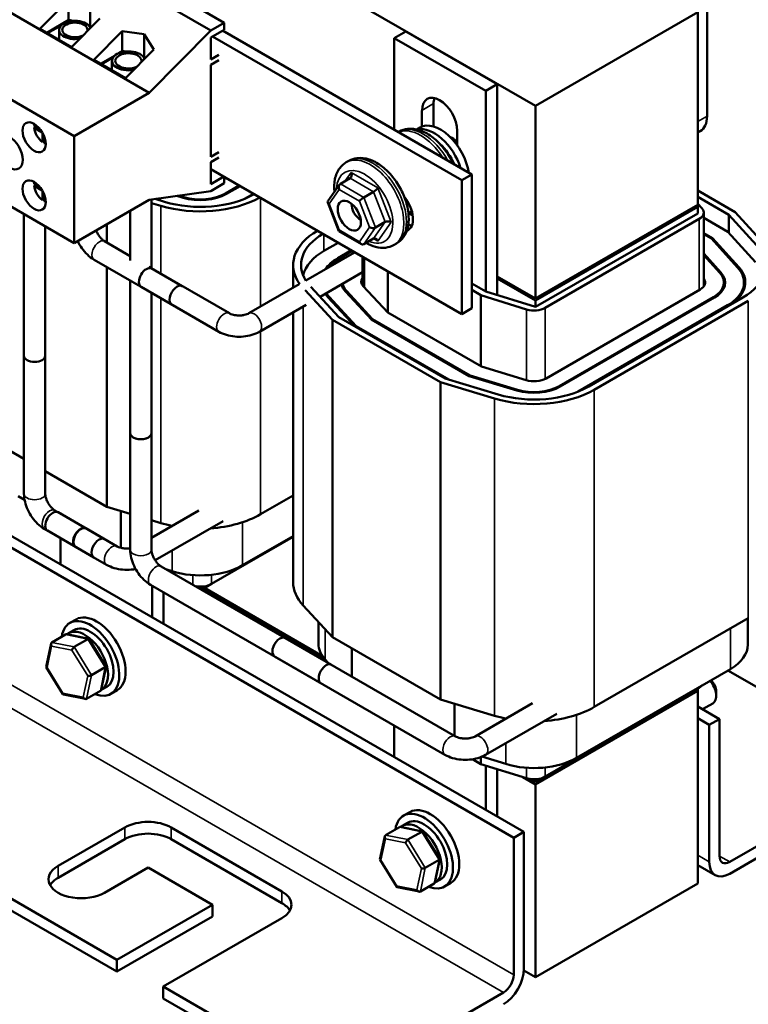
# Model space of a CAD drawing. Units: inches. Extents: x 1 to 43, y 0.5 to 33.5.
# Drawn here: x 32.4 to 38, y 19.2 to 26.7 of the extents above; entities that cross this region are included whole.
import ezdxf

# ---------------------------------------------------------------- set-up
doc = ezdxf.new("R2010")
doc.units = ezdxf.units.IN
doc.header["$LTSCALE"] = 2
doc.header["$MEASUREMENT"] = 0
doc.layers.add('Visible (ANSI)', color=7, linetype='Continuous', lineweight=50)
doc.layers.add('Visible Narrow (ANSI)', color=7, linetype='Continuous', lineweight=35)

msp = doc.modelspace()

# ---------------------------------------------------------------- linework, layer by layer
at = {"layer": 'Visible (ANSI)'}
for p, q in [((31.0791, 29.1369), (36.3647, 26.0853)), ((37.6729, 28.0472), (37.6729, 26.0059)), ((33.4187, 26.1842), (30.7543, 27.7225)), ((30.1826, 27.3924), (32.847, 25.8541)), ((32.585, 26.6717), (32.8013, 26.8907)), ((32.8013, 26.8907), (32.8013, 26.7377)), ((33.4755, 26.8973), (33.8879, 26.6592)), ((33.5781, 26.9565), (33.9904, 26.7184)), ((32.9686, 26.8684), (32.9686, 26.6828)), ((32.636, 26.6423), (32.8057, 26.7403)), ((32.8057, 26.7403), (32.8361, 26.7326)), ((33.0424, 26.7515), (32.8262, 26.5325)), ((36.3647, 26.0853), (37.6022, 26.7997)), ((37.6022, 25.33), (37.6022, 26.7997)), ((32.8262, 26.5325), (32.585, 26.6717)), ((32.6431, 26.6382), (32.7465, 26.6979)), ((32.7308, 26.6635), (32.7308, 26.5876)), ((32.7917, 26.724), (32.808, 26.7334)), ((32.808, 26.7334), (32.8191, 26.7306)), ((32.808, 26.7285), (32.808, 26.7334)), ((32.9499, 26.7036), (32.9535, 26.7027)), ((32.9535, 26.7027), (32.9713, 26.6794)), ((33.8879, 26.6592), (33.9904, 26.7184)), ((33.9904, 26.6653), (33.8879, 26.6061)), ((33.9904, 26.7184), (33.9904, 26.6653)), ((32.9952, 26.4349), (33.2114, 26.6539)), ((33.2114, 26.6539), (33.3788, 26.6316)), ((33.2114, 26.6539), (33.2114, 26.5009)), ((33.3788, 26.6316), (33.3788, 26.4508)), ((33.3788, 26.6316), (33.4525, 26.5147)), ((33.4187, 26.1842), (33.8879, 26.6592)), ((33.8879, 26.6061), (33.8879, 26.4388)), ((33.9019, 26.6142), (35.8015, 25.5175)), ((35.8779, 25.5616), (33.9782, 26.6583)), ((35.3748, 26.6527), (35.2864, 26.6017)), ((35.2864, 26.6017), (35.9851, 26.1983)), ((35.2864, 25.9031), (35.2864, 26.6017)), ((36.0735, 26.2494), (35.3748, 26.6527)), ((30.1826, 26.5759), (32.847, 25.0377)), ((33.4525, 26.5147), (33.2363, 26.2957)), ((33.0461, 26.4055), (33.1573, 26.4697)), ((33.0532, 26.4014), (33.1417, 26.4525)), ((33.187, 26.4869), (33.2159, 26.5035)), ((33.2159, 26.5035), (33.2345, 26.4988)), ((33.2168, 26.4959), (33.2181, 26.4966)), ((33.2181, 26.4966), (33.2192, 26.4964)), ((33.2181, 26.4962), (33.2181, 26.4966)), ((33.8879, 26.4388), (33.9481, 26.4735)), ((33.2363, 26.2957), (32.9952, 26.4349)), ((33.1341, 26.4278), (33.1341, 26.3547)), ((33.9481, 26.4327), (33.8879, 26.3979)), ((33.8879, 26.3979), (33.8879, 25.6957)), ((36.0735, 26.2494), (35.9851, 26.1983)), ((36.0735, 24.7674), (36.0735, 26.2494)), ((32.847, 25.8541), (33.4187, 26.1842)), ((35.9851, 26.1983), (35.9851, 24.6674)), ((35.5873, 26.1014), (35.5873, 25.9269)), ((36.3647, 26.0853), (36.3647, 24.6156)), ((35.4989, 25.9266), (35.4989, 26.0503)), ((32.5405, 25.9344), (32.5829, 25.9099)), ((32.5405, 25.918), (32.5546, 25.9262)), ((32.602, 25.8825), (32.5405, 25.918)), ((35.4837, 25.9193), (35.4584, 25.9048)), ((32.6038, 25.8084), (32.6038, 25.8794)), ((32.6179, 25.8492), (32.6179, 25.8003)), ((32.847, 25.0377), (32.847, 25.8541)), ((35.3261, 25.8878), (35.3194, 25.884)), ((35.7676, 25.8952), (35.7676, 25.7832)), ((37.6211, 25.8915), (37.6022, 25.8806)), ((32.6179, 25.8166), (32.6038, 25.8084)), ((33.8879, 25.6957), (33.9481, 25.7305)), ((33.9481, 25.6897), (33.8879, 25.6549)), ((33.8879, 25.6549), (33.8879, 25.4875)), ((34.9407, 25.6653), (34.9216, 25.6543)), ((35.8015, 24.4968), (33.8879, 25.6017)), ((33.8879, 25.4875), (33.9867, 25.5446)), ((33.9904, 25.5425), (33.9904, 25.4937)), ((35.8015, 25.5175), (35.8779, 25.5616)), ((35.8779, 24.5409), (35.8779, 25.5616)), ((32.5405, 25.491), (32.5829, 25.4665)), ((32.5405, 25.4747), (32.5546, 25.4828)), ((32.602, 25.4392), (32.5405, 25.4747)), ((33.9904, 25.4937), (33.8879, 25.4345)), ((33.9904, 25.5277), (34.0032, 25.5351)), ((34.1045, 25.4766), (34.0011, 25.4169)), ((34.0082, 25.4129), (34.1116, 25.4725)), ((34.8699, 25.4838), (34.7811, 25.3578)), ((34.8765, 25.4899), (34.9507, 25.5328)), ((35.8015, 25.5175), (35.8015, 24.4968)), ((32.6038, 25.3651), (32.6038, 25.4361)), ((32.6179, 25.4058), (32.6179, 25.3569)), ((33.8879, 25.4345), (33.4187, 25.3677)), ((33.6298, 25.3978), (33.6765, 25.3836)), ((33.6812, 25.3888), (33.6445, 25.3998)), ((34.2128, 25.4141), (34.145, 25.3749)), ((35.0553, 25.3865), (35.1295, 25.4293)), ((37.8883, 25.2748), (37.6022, 25.4399)), ((37.6022, 25.3909), (37.8394, 25.254)), ((32.6179, 25.3732), (32.6038, 25.3651)), ((33.4187, 25.3677), (32.847, 25.0377)), ((33.4352, 24.8454), (33.4352, 25.3701)), ((33.4352, 25.3435), (33.5065, 25.322)), ((33.5343, 25.3527), (33.4635, 25.3741)), ((34.7798, 25.3472), (34.8641, 25.1297)), ((34.9622, 25.3268), (34.9622, 25.337)), ((35.3876, 25.3587), (35.3772, 25.3527)), ((37.6022, 25.33), (36.3647, 24.6156)), ((36.3647, 24.5993), (37.6022, 25.3137)), ((37.6022, 25.33), (36.386, 24.6278)), ((36.386, 24.6115), (37.6022, 25.3137)), ((37.6022, 25.3382), (37.6341, 25.3037)), ((37.6022, 25.33), (37.6022, 25.3137)), ((37.6022, 25.2647), (37.6022, 25.3137)), ((32.4629, 25.2594), (32.4629, 24.1782)), ((33.2732, 24.9053), (33.2732, 25.2837)), ((35.3953, 25.2674), (35.4218, 25.2521)), ((36.3647, 24.5503), (37.6022, 25.2647)), ((37.6483, 25.271), (37.6483, 24.708)), ((37.8394, 25.1158), (37.8394, 25.254)), ((37.8394, 25.254), (38.0508, 25.0209)), ((38.104, 25.037), (37.8883, 25.2748)), ((32.6249, 25.1659), (32.6249, 24.1782)), ((33.0946, 25.042), (33.0946, 25.1806)), ((35.0223, 25.2227), (35.0311, 25.2176)), ((35.1445, 25.156), (35.2188, 25.1989)), ((37.6131, 25.222), (36.4386, 24.5439)), ((37.6483, 25.2304), (37.8312, 25.1248)), ((34.8648, 25.1289), (35.0364, 25.0296)), ((37.7145, 25.0753), (37.6483, 25.1135)), ((37.6483, 25.1053), (37.7063, 25.0718)), ((37.8312, 25.1248), (38.042, 24.8925)), ((33.0782, 25.0515), (33.2732, 24.9389)), ((34.756, 24.9814), (34.8591, 25.0409)), ((35.055, 25.029), (35.1292, 25.0719)), ((35.3047, 25.0348), (35.2856, 25.0238)), ((37.7063, 25.0718), (37.9063, 24.8514)), ((37.7145, 25.0753), (37.7145, 25.0628)), ((37.9151, 24.8541), (37.7145, 25.0753)), ((34.9828, 24.9666), (34.6126, 24.7528)), ((34.9604, 24.9825), (34.8573, 24.923)), ((34.8643, 24.9189), (34.9674, 24.9784)), ((34.9727, 24.9754), (34.9727, 24.9607)), ((37.7794, 24.8131), (37.6483, 24.9576)), ((37.6483, 24.9452), (37.7706, 24.8104)), ((32.9972, 24.9112), (33.5898, 24.5691)), ((34.5162, 24.6972), (34.5162, 24.8705)), ((35.0456, 24.9333), (35.0456, 24.7163)), ((33.0946, 23.0264), (33.0946, 24.8549)), ((33.4164, 24.8562), (33.6708, 24.7094)), ((34.03, 24.502), (33.4374, 24.8441)), ((35.0456, 24.8158), (34.7213, 24.6285)), ((35.2375, 24.8225), (35.2375, 24.5081)), ((33.2732, 23.5879), (33.2732, 24.7518)), ((34.5615, 24.7233), (34.1781, 24.502)), ((34.8926, 24.7275), (34.8926, 24.7017)), ((35.8779, 24.7293), (35.9851, 24.6674)), ((36.3647, 24.6156), (36.0735, 24.7838)), ((36.0735, 24.7674), (36.3647, 24.5993)), ((36.0735, 24.7674), (36.0735, 24.6401)), ((37.8018, 24.7372), (37.8018, 24.6941)), ((37.955, 24.7372), (37.955, 24.6836)), ((33.949, 24.3617), (33.3564, 24.7038)), ((33.4352, 23.5879), (33.4352, 24.6583)), ((34.6073, 24.6782), (34.8161, 24.4527)), ((34.8648, 24.4735), (34.6517, 24.7038)), ((34.9161, 24.6677), (35.1136, 24.4543)), ((35.1217, 24.4578), (34.9249, 24.6705)), ((35.0512, 24.7094), (35.238, 24.5076)), ((35.9489, 24.6393), (35.8779, 24.6803)), ((36.2972, 24.5318), (35.9489, 24.6393)), ((35.9489, 24.6393), (35.9489, 24.0971)), ((35.9851, 24.6674), (36.3647, 24.5503)), ((36.4454, 24.0057), (37.6205, 24.6841)), ((34.6147, 24.567), (34.2591, 24.3617)), ((34.7809, 24.626), (34.9879, 24.4025)), ((34.9973, 24.4045), (34.7898, 24.6288)), ((36.3647, 24.5993), (36.3647, 24.5503)), ((36.3718, 24.6197), (36.386, 24.6115)), ((36.386, 24.6278), (36.386, 24.6115)), ((37.7217, 24.6257), (36.5467, 23.9472)), ((36.5538, 23.9432), (37.7288, 24.6216)), ((37.8301, 24.5631), (36.6905, 23.9052)), ((37.9455, 24.6222), (36.7704, 23.9438)), ((36.8128, 23.9193), (37.9879, 24.5977)), ((34.5162, 22.4504), (34.5162, 24.5101)), ((35.238, 24.5076), (35.9516, 24.0956)), ((35.8779, 24.5409), (35.8015, 24.4968)), ((34.8161, 24.4527), (35.6402, 23.9768)), ((34.8161, 22.0326), (34.8161, 24.4527)), ((35.6762, 24.0051), (34.8648, 24.4735)), ((35.1136, 24.4543), (35.8598, 24.0235)), ((35.1217, 24.4578), (35.1217, 24.4496)), ((35.8658, 24.0282), (35.1217, 24.4578)), ((34.9973, 24.4045), (34.9973, 24.397)), ((35.7035, 23.9968), (34.9973, 24.4045)), ((36.2763, 20.5456), (29.9124, 24.2198)), ((36.1986, 20.5007), (29.8346, 24.1749)), ((32.4629, 24.1782), (32.4629, 23.1266)), ((32.6249, 24.1782), (32.6249, 23.1266)), ((35.9516, 24.0956), (36.2932, 23.9923)), ((35.6402, 23.9768), (36.0521, 23.8523)), ((35.6402, 21.5568), (35.6402, 23.9768)), ((36.0799, 23.883), (35.6762, 24.0051)), ((35.8598, 24.0235), (36.2221, 23.9139)), ((35.8658, 24.0282), (35.8658, 24.0217)), ((36.2267, 23.9191), (35.8658, 24.0282)), ((33.2732, 22.6996), (33.2732, 23.5879)), ((33.4352, 22.6996), (33.4352, 23.5879)), ((32.4629, 23.3912), (32.2705, 23.5023)), ((33.0946, 23.0264), (32.6249, 23.2977)), ((32.4675, 23.0784), (32.4177, 23.1071)), ((34.5162, 23.1127), (34.2673, 22.9689)), ((32.6989, 22.9983), (32.9379, 22.8603)), ((32.723, 22.9844), (33.0765, 22.7803)), ((33.2732, 22.9724), (33.0946, 23.0264)), ((33.2008, 22.7134), (33.2008, 22.9943)), ((33.7959, 22.9974), (33.4352, 22.7892)), ((33.5065, 22.9019), (33.4352, 22.9234)), ((33.9813, 22.9174), (33.4633, 22.6184)), ((32.6179, 22.858), (32.8569, 22.72)), ((32.642, 22.8441), (32.9955, 22.64)), ((33.1741, 22.724), (32.9351, 22.862)), ((32.7408, 22.5869), (32.7408, 22.7871)), ((33.893, 22.4374), (34.5162, 22.7972)), ((34.5162, 22.8026), (34.1309, 22.5801)), ((33.0931, 22.5837), (32.8541, 22.7217)), ((34.8089, 21.8209), (33.5093, 22.5713)), ((33.5931, 22.534), (33.5517, 22.5468)), ((34.7279, 21.6806), (33.4283, 22.431)), ((33.4395, 22.4245), (33.4395, 22.1835)), ((33.8192, 22.3947), (33.776, 22.4196)), ((33.893, 22.4374), (33.8192, 22.3947)), ((33.8192, 22.4174), (33.8192, 22.3947)), ((33.8262, 22.3988), (34.7636, 21.8576)), ((34.7396, 21.8878), (33.8404, 22.407)), ((33.5279, 22.1324), (33.5279, 22.3735)), ((34.8161, 22.0326), (34.5929, 22.2737)), ((32.8603, 22.1675), (32.8126, 22.14)), ((37.9879, 22.1776), (36.8128, 21.4992)), ((37.9847, 21.9748), (37.9847, 22.1758)), ((32.8021, 22.0618), (32.8439, 22.0859)), ((34.7092, 21.9824), (34.7092, 22.1481)), ((32.6759, 21.9919), (32.7805, 22.0523)), ((32.9579, 22.0189), (32.7902, 22.0536)), ((32.8462, 21.9567), (32.9508, 22.0171)), ((33.0882, 21.8099), (32.9609, 22.0168)), ((34.4554, 22.0251), (35.755, 21.2747)), ((35.6402, 21.5568), (34.8161, 22.0326)), ((32.6327, 21.8063), (32.6698, 21.9829)), ((34.9633, 21.7318), (34.9633, 21.9476)), ((34.3744, 21.8848), (35.674, 21.1344)), ((34.7836, 21.8356), (34.7613, 21.8602)), ((32.7604, 21.597), (32.6331, 21.8039)), ((32.9786, 21.7415), (33.0833, 21.8019)), ((33.0516, 21.6309), (33.0887, 21.8075)), ((37.851, 21.7885), (36.6765, 21.1104)), ((39.1048, 21.0437), (37.8328, 21.778)), ((33.0521, 21.6288), (33.0939, 21.6528)), ((36.4386, 20.9677), (37.6131, 21.6458)), ((37.6022, 21.6231), (37.6022, 21.6395)), ((32.9312, 21.5602), (32.7634, 21.5949)), ((33.0454, 21.6219), (32.9408, 21.5615)), ((33.1728, 21.6263), (33.1251, 21.5987)), ((36.0521, 21.4322), (35.6402, 21.5568)), ((36.3647, 20.9087), (37.6022, 21.6231)), ((36.386, 20.9209), (37.6022, 21.6231)), ((37.6022, 20.1534), (37.6022, 21.6231)), ((37.7425, 21.6166), (37.7425, 21.584)), ((35.7464, 21.2797), (35.7464, 21.5247)), ((35.9032, 21.2747), (36.3414, 21.5277)), ((37.6022, 21.503), (37.7683, 21.407)), ((37.6388, 21.4818), (37.7166, 21.5268)), ((35.9842, 21.1344), (36.5269, 21.4477)), ((37.6022, 21.4131), (37.6906, 21.3621)), ((37.6906, 21.3621), (37.7683, 21.407)), ((37.7683, 21.407), (37.7683, 20.3619)), ((35.2864, 21.1172), (35.2864, 21.3582)), ((37.6906, 20.317), (37.6906, 21.3621)), ((30.1882, 21.2927), (33.1722, 19.5699)), ((33.1722, 19.4801), (30.1882, 21.2029)), ((35.9489, 21.1176), (35.9489, 21.063)), ((36.1387, 21.0643), (35.9563, 21.1206)), ((35.8842, 21.1004), (35.9489, 21.063)), ((35.9489, 21.063), (36.2972, 20.9556)), ((35.9851, 21.0519), (35.9851, 20.7138)), ((37.8461, 20.317), (39.1048, 21.0437)), ((36.0735, 20.6627), (36.0735, 21.0246)), ((36.2679, 20.9646), (36.3647, 20.9087)), ((36.4386, 20.9677), (36.3647, 20.925)), ((36.4386, 20.9677), (36.386, 20.9373)), ((36.3647, 20.925), (36.3216, 20.9499)), ((36.3647, 20.9477), (36.3647, 20.925)), ((36.3647, 20.9087), (36.3647, 19.439)), ((36.3718, 20.9291), (36.386, 20.9209)), ((36.386, 20.9209), (36.386, 20.9373)), ((39.1048, 20.9539), (37.8461, 20.2272)), ((35.4059, 20.6979), (35.3582, 20.6703)), ((32.7231, 20.2864), (33.2323, 20.5803)), ((33.5858, 20.5803), (34.4308, 20.0925)), ((35.2215, 20.5222), (35.3261, 20.5826)), ((35.5035, 20.5492), (35.3357, 20.5839)), ((35.3477, 20.5921), (35.3894, 20.6162)), ((35.1783, 20.3366), (35.2154, 20.5132)), ((35.3917, 20.487), (35.4964, 20.5474)), ((35.6338, 20.3402), (35.5065, 20.5471)), ((36.1986, 20.5007), (36.2763, 20.5456)), ((36.2763, 20.5456), (36.2763, 19.5005)), ((33.2323, 20.4905), (32.7231, 20.1966)), ((34.4308, 20.0026), (33.5858, 20.4905)), ((36.1986, 19.4556), (36.1986, 20.5007)), ((35.306, 20.1273), (35.1787, 20.3342)), ((35.5242, 20.2718), (35.6288, 20.3322)), ((35.5971, 20.1612), (35.6342, 20.3378)), ((37.7361, 20.2163), (37.6022, 20.2936)), ((33.409, 20.2741), (33.0767, 20.0822)), ((33.9005, 19.9904), (33.409, 20.2741)), ((35.591, 20.1522), (35.4864, 20.0918)), ((35.5977, 20.1591), (35.6394, 20.1832)), ((35.7184, 20.1566), (35.6707, 20.129)), ((37.6022, 20.1534), (36.3647, 19.439)), ((35.4768, 20.0905), (35.309, 20.1252)), ((33.1722, 19.5699), (33.9005, 19.9904)), ((33.9005, 19.9904), (33.9005, 19.9006)), ((33.9005, 19.9006), (33.1722, 19.4801)), ((34.4308, 19.8883), (33.5257, 19.3658)), ((33.1722, 19.4801), (33.1722, 19.5699)), ((36.3647, 19.439), (36.2761, 19.4902)), ((33.5257, 19.3658), (33.5257, 19.276)), ((33.5257, 19.3658), (34.8621, 18.5942)), ((34.8621, 18.5942), (36.1208, 19.3209)), ((34.8621, 18.5044), (33.5257, 19.276))]:
    msp.add_line(p, q, dxfattribs=at)
for centre, major_axis, ratio, start_param, end_param in [((32.8513, 26.6635), (-0.1206, 0), 0.57735, 3.344027, 8.185811), ((32.8513, 26.6635), (-0.0964, 0), 0.57735, 2.973276, 8.556562), ((33.2597, 26.4278), (-0.1256, 0), 0.57735, 3.360915, 8.168923), ((33.2597, 26.4278), (-0.1001, 0), 0.57735, 3.002909, 8.526929), ((35.6333, 25.9728), (-0.095, 0.1645), 0.57735, 3.926991, 7.068583), ((35.7217, 26.0238), (0.095, -0.1645), 0.57735, 3.625455, 3.926991), ((37.4961, 26.108), (0.125, -0.2165), 0.57735, 0, 0.785398), ((32.6108, 25.8856), (-0.05, 0.0866), 0.57735, 0.527998, 0.685231), ((32.6108, 25.8856), (-0.05, 0.0866), 0.57735, 0.885566, 2.256027), ((35.5922, 25.6212), (-0.1563, 0.2706), 0.57735, 4.352517, 6.11182), ((35.64, 25.6487), (-0.1563, 0.2706), 0.57735, 4.125084, 6.283185), ((35.7283, 25.6997), (0.086, -0.149), 0.57735, 2.027194, 2.491176), ((32.6108, 25.8856), (-0.05, 0.0866), 0.57735, 2.456362, 2.613595), ((35.5922, 25.6212), (0.125, -0.2165), 0.57735, 1.327573, 2.112353), ((34.9385, 25.5643), (-0.0074, 0.0335), 0.697833, 3.359595, 4.930391), ((32.6108, 25.4422), (-0.05, 0.0866), 0.57735, 0.527998, 0.685231), ((32.6108, 25.4422), (-0.05, 0.0866), 0.57735, 0.885566, 2.256027), ((34.8887, 25.4583), (0.0074, -0.0335), 0.697833, 3.359595, 4.930391), ((33.8079, 25.6542), (-0.5896, 0), 0.57735, 1.088283, 2.342976), ((33.8079, 25.5285), (0.2832, 0), 0.57735, 4.229876, 5.497787), ((33.8079, 25.5285), (-0.2732, 0), 0.57735, 1.088283, 2.356194), ((35.043, 25.3691), (0.0241, 0.0206), 0.217684, 0.862302, 2.433098), ((35.1418, 25.4467), (-0.0241, -0.0206), 0.217684, 0.862302, 2.433098), ((35.2977, 25.298), (0.0938, -0.1624), 0.57735, 6.189675, 8.128475), ((32.6108, 25.4422), (-0.05, 0.0866), 0.57735, 2.456362, 2.613595), ((33.8079, 25.6542), (0.6496, 0), 0.57735, 4.229876, 5.485789), ((34.8114, 25.3487), (0.0323, -0.004), 0.566151, 2.847122, 4.068089), ((35.0223, 25.2921), (-0.0425, 0.0736), 0.57735, 0.640316, 2.501277), ((35.4281, 25.2831), (-0.0074, 0.0335), 0.697833, 1.788798, 2.840289), ((37.5283, 25.271), (0.12, 0), 0.57735, 5.497787, 6.773963), ((35.2433, 25.1847), (-0.0323, 0.004), 0.566151, 4.068089, 5.638885), ((35.3741, 25.3421), (0.0938, -0.1624), 0.57735, 5.650601, 5.863697), ((35.1658, 24.8705), (-0.6496, 0), 0.57735, 5.510375, 6.683749), ((35.1658, 24.8705), (-0.5896, 0), 0.57735, 5.511656, 6.64217), ((34.8885, 25.1498), (0.0241, 0.0206), 0.217684, 2.433098, 3.218061), ((35.12, 25.1702), (0.0323, -0.004), 0.566151, 4.068089, 5.638885), ((35.0428, 25.0606), (-0.0074, 0.0335), 0.697833, 1.788798, 3.359595), ((35.1415, 25.0403), (-0.0074, 0.0335), 0.697833, 4.930391, 6.501187), ((37.5286, 24.8629), (0.5896, 0), 0.57735, 5.497787, 6.765699), ((35.1658, 24.7448), (-0.5796, 0), 0.57735, 5.497787, 6.141142), ((35.1658, 24.7448), (-0.4364, 0), 0.57735, 5.497787, 5.903049), ((35.1658, 24.7448), (0.4264, 0), 0.57735, 2.356194, 2.702739), ((33.3969, 24.7739), (-0.0405, -0.0701), 0.57735, 3.141593, 6.283185), ((37.5286, 24.7372), (0.2732, 0), 0.57735, 5.497787, 6.765699), ((37.5286, 24.7372), (0.2832, 0), 0.57735, 5.497787, 6.765699), ((37.5286, 24.7372), (0.4264, 0), 0.57735, 5.497787, 6.765699), ((37.5286, 24.7372), (0.4364, 0), 0.57735, 5.558347, 6.765699), ((33.6303, 24.6392), (0.0405, 0.0701), 0.57735, 0, 3.141593), ((35.1658, 24.7448), (-0.2832, 0), 0.57735, 0.132912, 0.490778), ((35.1658, 24.7448), (-0.2732, 0), 0.57735, 0.104633, 0.490778), ((35.1658, 24.7448), (-0.13, 0), 0.57735, 5.893848, 6.773963), ((37.5286, 24.7372), (0.13, 0), 0.57735, 5.497787, 6.68336), ((35.1658, 24.7448), (-0.4364, 0), 0.57735, 0.380401, 0.490778), ((35.1658, 24.7448), (-0.4264, 0), 0.57735, 0.370325, 0.490778), ((36.3538, 24.5929), (-0.12, 0), 0.57735, 1.080019, 2.356194), ((32.5439, 24.1782), (0.081, 0), 0.57735, 3.141593, 6.283185), ((32.5439, 24.1782), (0.081, 0), 0.57735, 3.141593, 6.283185), ((36.3535, 24.0588), (0.13, 0), 0.57735, 4.229876, 5.497787), ((36.3535, 24.1845), (0.6496, 0), 0.57735, 4.229876, 5.497787), ((36.3535, 24.1845), (-0.5896, 0), 0.57735, 1.088283, 2.356194), ((36.3535, 24.0588), (0.2832, 0), 0.57735, 4.229876, 5.497787), ((36.3535, 24.0588), (-0.2732, 0), 0.57735, 1.088283, 2.356194), ((33.3542, 23.5879), (-0.081, 0), 0.57735, 0, 3.141593), ((33.3542, 23.5879), (0.081, 0), 0.57735, 3.141593, 6.283185), ((32.6825, 22.9143), (-0.0405, -0.0701), 0.57735, 3.141593, 6.283185), ((33.8079, 23.2341), (-0.6496, 0), 0.57735, 1.689376, 2.356194), ((32.8946, 22.7918), (-0.0405, -0.0701), 0.57735, 3.141593, 6.283185), ((32.8974, 22.7902), (0.0405, 0.0701), 0.57735, 0, 3.141593), ((33.8079, 23.2341), (-0.6496, 0), 0.57735, 1.088283, 1.233339), ((33.036, 22.7102), (0.0405, 0.0701), 0.57735, 0, 3.141593), ((33.8082, 22.7664), (-0.4564, 0), 0.57735, 1.080019, 2.356194), ((33.8082, 22.4864), (0.12, 0), 0.57735, 4.390313, 5.497787), ((35.1658, 22.4504), (-0.6496, 0), 0.57735, 0, 0.490778), ((32.9689, 21.8694), (-0.1563, 0.2706), 0.57735, 2.511976, 6.912802), ((33.0166, 21.8969), (-0.1563, 0.2706), 0.57735, 3.141593, 6.283185), ((32.9271, 21.8453), (0.125, -0.2165), 0.57735, 6.270985, 9.524283), ((32.9689, 21.8694), (-0.125, 0.2165), 0.57735, 3.141593, 6.283185), ((32.7926, 22.0326), (0.0126, -0.0193), 0.706825, 2.527792, 3.101769), ((32.9474, 22.0006), (0.0123, 0.0175), 0.446385, 6.092796, 7.047552), ((34.4149, 21.9549), (0.0405, 0.0701), 0.57735, 0, 3.141593), ((32.688, 21.9722), (0.0126, -0.0193), 0.706825, 3.101769, 4.672565), ((32.8427, 21.9402), (-0.0123, -0.0175), 0.446385, 3.905959, 5.476756), ((35.1656, 21.9824), (-0.4564, 0), 0.57735, 0, 0.482513), ((37.5283, 21.9748), (0.4564, 0), 0.57735, 5.497787, 6.283185), ((32.6536, 21.8087), (-0.021, -0.0037), 0.380492, 6.13262, 7.049791), ((33.0677, 21.8051), (0.021, 0.0037), 0.380492, 5.478995, 6.433751), ((34.7684, 21.7508), (-0.0405, -0.0701), 0.57735, 3.141593, 6.283185), ((32.9631, 21.7447), (-0.021, -0.0037), 0.380492, 0.766606, 2.337402), ((37.5283, 21.6948), (0.12, 0), 0.57735, 5.497787, 5.830989), ((37.6541, 21.635), (0.0625, -0.1083), 0.57735, 0, 1.850378), ((37.6824, 21.6514), (-0.0425, 0.0736), 0.57735, 3.926991, 5.130259), ((32.774, 21.6131), (-0.0123, -0.0175), 0.446385, 5.476756, 6.473575), ((32.9287, 21.5812), (-0.0126, 0.0193), 0.706825, 1.530973, 3.101769), ((33.0334, 21.6416), (-0.0126, 0.0193), 0.706825, 3.101769, 3.755394), ((36.3535, 21.7644), (-0.6496, 0), 0.57735, 1.689376, 2.356194), ((36.3535, 21.7644), (-0.6496, 0), 0.57735, 1.088283, 1.233339), ((36.3538, 21.2967), (-0.4564, 0), 0.57735, 1.080019, 2.356194), ((36.3538, 21.0167), (0.12, 0), 0.57735, 4.221611, 5.497787), ((35.5622, 20.4272), (-0.1563, 0.2706), 0.57735, 3.141593, 6.283185), ((35.5144, 20.3997), (-0.1563, 0.2706), 0.57735, 2.511976, 6.912802), ((35.5144, 20.3997), (-0.125, 0.2165), 0.57735, 3.141593, 6.283185), ((33.409, 20.4782), (0.25, 0), 0.57735, 0.785398, 2.356194), ((35.3382, 20.5629), (0.0126, -0.0193), 0.706825, 2.527792, 3.101769), ((35.4727, 20.3756), (0.125, -0.2165), 0.57735, 6.270985, 9.524283), ((33.409, 20.3884), (-0.25, 0), 0.57735, 3.926991, 5.497787), ((35.2336, 20.5025), (0.0126, -0.0193), 0.706825, 3.101769, 4.672565), ((35.4929, 20.531), (0.0123, 0.0175), 0.446385, 6.092796, 7.047552), ((35.3883, 20.4705), (-0.0123, -0.0175), 0.446385, 3.905959, 5.476756), ((37.8461, 20.4068), (-0.055, -0.0953), 0.57735, 5.497787, 7.068583), ((32.8999, 20.1843), (-0.25, 0), 0.57735, 5.497787, 8.63938), ((35.1992, 20.339), (-0.021, -0.0037), 0.380492, 6.13262, 7.049791), ((35.6133, 20.3354), (0.021, 0.0037), 0.380492, 5.478995, 6.433751), ((37.8461, 20.4068), (-0.11, -0.1905), 0.57735, 5.497787, 7.068583), ((35.5086, 20.275), (-0.021, -0.0037), 0.380492, 0.766606, 2.337402), ((32.8999, 20.0945), (-0.25, 0), 0.57735, 5.497787, 5.966807), ((35.3196, 20.1434), (-0.0123, -0.0175), 0.446385, 5.476756, 6.473575), ((35.5789, 20.1719), (-0.0126, 0.0193), 0.706825, 3.101769, 3.755394), ((34.254, 19.9904), (0.25, 0), 0.57735, 5.497787, 7.068583), ((35.4743, 20.1115), (-0.0126, 0.0193), 0.706825, 1.530973, 3.101769), ((34.254, 19.9006), (0.25, 0), 0.57735, 0.316379, 0.785398), ((36.1208, 19.4107), (-0.11, -0.1905), 0.57735, 0.785398, 2.356194), ((36.1208, 19.4107), (0.055, 0.0953), 0.57735, 3.926991, 5.497787)]:
    msp.add_ellipse(centre, major_axis=major_axis, ratio=ratio, start_param=start_param, end_param=end_param, dxfattribs=at)
for centre, major_axis in [((32.5401, 25.8448), (-0.0628, 0.1087)), ((32.352, 25.7317), (-0.0723, 0.1251)), ((32.5401, 25.4014), (-0.0628, 0.1087)), ((34.9445, 25.2472), (-0.0625, 0.1083))]:
    msp.add_ellipse(centre, major_axis=major_axis, ratio=0.57735, dxfattribs=at)
for points, knots in [([(35.7365, 25.6432), (35.7307, 25.6557), (35.7244, 25.6681), (35.6991, 25.7141), (35.677, 25.7462), (35.6277, 25.8041), (35.6005, 25.8298), (35.5427, 25.872), (35.512, 25.8885), (35.4503, 25.9085), (35.4191, 25.9125), (35.3667, 25.9059), (35.3453, 25.8989), (35.3261, 25.8878)], [3.769902, 3.769902, 3.769902, 3.769902, 3.89268, 3.89268, 4.235665, 4.235665, 4.580491, 4.580491, 4.928951, 4.928951, 5.259832, 5.259832, 5.497787, 5.497787, 5.497787, 5.497787]), ([(35.3047, 25.0348), (35.3246, 25.0464), (35.3419, 25.0622), (35.3705, 25.101), (35.3812, 25.1243), (35.396, 25.1787), (35.3988, 25.2105), (35.3955, 25.2786), (35.3887, 25.3151), (35.3666, 25.3876), (35.3512, 25.4236), (35.3137, 25.4916), (35.2916, 25.5237), (35.2423, 25.5816), (35.2151, 25.6073), (35.1573, 25.6495), (35.1266, 25.666), (35.0649, 25.686), (35.0338, 25.69), (34.9814, 25.6834), (34.9599, 25.6764), (34.9407, 25.6653)], [5.497787, 5.497787, 5.497787, 5.497787, 5.744901, 5.744901, 6.016745, 6.016745, 6.340536, 6.340536, 6.68858, 6.68858, 7.034273, 7.034273, 7.377258, 7.377258, 7.722084, 7.722084, 8.070544, 8.070544, 8.401424, 8.401424, 8.63938, 8.63938, 8.63938, 8.63938]), ([(34.8304, 25.4277), (34.8271, 25.4618), (34.8283, 25.4951), (34.8416, 25.557), (34.8537, 25.586), (34.8856, 25.6281), (34.9024, 25.6432), (34.9216, 25.6543)], [3.0248994, 3.0248994, 3.0248994, 3.0248994, 3.3581548, 3.3581548, 3.6890354, 3.6890354, 3.9269908, 3.9269908, 3.9269908, 3.9269908]), ([(33.014, 25.1341), (33.0159, 25.1291), (33.0182, 25.1241), (33.0248, 25.1106), (33.0296, 25.1023), (33.0402, 25.0868), (33.046, 25.0796), (33.0573, 25.0674), (33.0629, 25.0623), (33.0718, 25.0555), (33.0752, 25.0532), (33.0782, 25.0515)], [2.09411, 2.09411, 2.09411, 2.09411, 2.240036, 2.240036, 2.48801, 2.48801, 2.735675, 2.735675, 2.973339, 2.973339, 3.141593, 3.141593, 3.141593, 3.141593]), ([(32.8728, 25.0526), (32.8817, 25.0338), (32.8923, 25.0157), (32.9168, 24.9809), (32.9309, 24.9644), (32.962, 24.9348), (32.9789, 24.9218), (32.9972, 24.9112)], [2.2142606, 2.2142606, 2.2142606, 2.2142606, 2.5132741, 2.5132741, 2.8274334, 2.8274334, 3.1415927, 3.1415927, 3.1415927, 3.1415927]), ([(35.2856, 25.0238), (35.2657, 25.0123), (35.2433, 25.0052), (35.1954, 24.9999), (35.1699, 25.0024), (35.1203, 25.0154), (35.0962, 25.0258), (35.0729, 25.0393)], [0.7853982, 0.7853982, 0.7853982, 0.7853982, 1.0325117, 1.0325117, 1.3043555, 1.3043555, 1.5736968, 1.5736968, 1.5736968, 1.5736968]), ([(34.1781, 24.502), (34.1744, 24.4998), (34.1696, 24.4976), (34.158, 24.4932), (34.151, 24.4911), (34.1353, 24.4877), (34.1264, 24.4865), (34.108, 24.4853), (34.0983, 24.4853), (34.0796, 24.4867), (34.0705, 24.4881), (34.0543, 24.4919), (34.0471, 24.4942), (34.0367, 24.4984), (34.033, 24.5002), (34.03, 24.502)], [1.570796, 1.570796, 1.570796, 1.570796, 1.77752, 1.77752, 2.000981, 2.000981, 2.240036, 2.240036, 2.48801, 2.48801, 2.735675, 2.735675, 2.973339, 2.973339, 3.141593, 3.141593, 3.141593, 3.141593]), ([(34.2591, 24.3617), (34.2407, 24.3511), (34.221, 24.343), (34.1799, 24.3309), (34.1585, 24.3269), (34.115, 24.3229), (34.093, 24.3229), (34.0496, 24.3269), (34.0282, 24.3309), (33.9871, 24.343), (33.9673, 24.3511), (33.949, 24.3617)], [1.570796, 1.570796, 1.570796, 1.570796, 1.884956, 1.884956, 2.199115, 2.199115, 2.513274, 2.513274, 2.827433, 2.827433, 3.141593, 3.141593, 3.141593, 3.141593]), ([(32.4629, 23.1266), (32.4629, 23.1054), (32.4657, 23.0842), (32.4758, 23.0426), (32.4831, 23.0221), (32.5014, 22.9825), (32.5124, 22.9634), (32.5375, 22.9278), (32.5516, 22.9112), (32.5827, 22.8816), (32.5996, 22.8686), (32.6179, 22.858)], [1.570796, 1.570796, 1.570796, 1.570796, 1.884956, 1.884956, 2.199115, 2.199115, 2.513274, 2.513274, 2.827433, 2.827433, 3.141593, 3.141593, 3.141593, 3.141593]), ([(32.6249, 23.1266), (32.6249, 23.1223), (32.6253, 23.117), (32.6273, 23.1048), (32.629, 23.0977), (32.634, 23.0824), (32.6373, 23.0741), (32.6455, 23.0575), (32.6503, 23.0491), (32.6609, 23.0336), (32.6667, 23.0265), (32.678, 23.0143), (32.6836, 23.0092), (32.6925, 23.0024), (32.6959, 23.0001), (32.6989, 22.9983)], [1.570796, 1.570796, 1.570796, 1.570796, 1.77752, 1.77752, 2.000981, 2.000981, 2.240036, 2.240036, 2.48801, 2.48801, 2.735675, 2.735675, 2.973339, 2.973339, 3.141593, 3.141593, 3.141593, 3.141593]), ([(33.2732, 22.709), (33.2694, 22.7085), (33.2655, 22.7081), (33.2521, 22.7072), (33.2424, 22.7073), (33.2237, 22.7087), (33.2146, 22.7101), (33.1984, 22.7139), (33.1912, 22.7162), (33.1808, 22.7204), (33.1771, 22.7222), (33.1741, 22.724)], [2.135429, 2.135429, 2.135429, 2.135429, 2.240036, 2.240036, 2.48801, 2.48801, 2.735675, 2.735675, 2.973339, 2.973339, 3.141593, 3.141593, 3.141593, 3.141593]), ([(33.4283, 22.431), (33.4099, 22.4416), (33.393, 22.4546), (33.362, 22.4842), (33.3479, 22.5007), (33.3227, 22.5364), (33.3117, 22.5554), (33.2934, 22.595), (33.2861, 22.6156), (33.2761, 22.6572), (33.2732, 22.6784), (33.2732, 22.6996)], [1.570796, 1.570796, 1.570796, 1.570796, 1.884956, 1.884956, 2.199115, 2.199115, 2.513274, 2.513274, 2.827433, 2.827433, 3.141593, 3.141593, 3.141593, 3.141593]), ([(33.5093, 22.5713), (33.5056, 22.5734), (33.5012, 22.5764), (33.4916, 22.5843), (33.4863, 22.5893), (33.4755, 22.6012), (33.47, 22.6083), (33.4597, 22.6237), (33.4549, 22.632), (33.4468, 22.649), (33.4435, 22.6576), (33.4386, 22.6735), (33.437, 22.6809), (33.4355, 22.6919), (33.4352, 22.6961), (33.4352, 22.6996)], [1.570796, 1.570796, 1.570796, 1.570796, 1.77752, 1.77752, 2.000981, 2.000981, 2.240036, 2.240036, 2.48801, 2.48801, 2.735675, 2.735675, 2.973339, 2.973339, 3.141593, 3.141593, 3.141593, 3.141593]), ([(33.3145, 22.5517), (33.3034, 22.5495), (33.2922, 22.548), (33.2592, 22.5449), (33.2372, 22.5449), (33.1937, 22.5489), (33.1723, 22.5529), (33.1312, 22.565), (33.1115, 22.5731), (33.0931, 22.5837)], [2.035346, 2.035346, 2.035346, 2.035346, 2.199115, 2.199115, 2.513274, 2.513274, 2.827433, 2.827433, 3.141593, 3.141593, 3.141593, 3.141593]), ([(35.755, 21.2747), (35.7588, 21.2726), (35.7635, 21.2703), (35.7751, 21.2659), (35.7821, 21.2638), (35.7979, 21.2605), (35.8067, 21.2592), (35.8252, 21.258), (35.8348, 21.258), (35.8536, 21.2594), (35.8627, 21.2608), (35.8789, 21.2646), (35.8861, 21.2669), (35.8964, 21.2711), (35.9001, 21.273), (35.9032, 21.2747)], [1.570796, 1.570796, 1.570796, 1.570796, 1.77752, 1.77752, 2.000981, 2.000981, 2.240036, 2.240036, 2.48801, 2.48801, 2.735675, 2.735675, 2.973339, 2.973339, 3.141593, 3.141593, 3.141593, 3.141593]), ([(35.674, 21.1344), (35.6924, 21.1238), (35.7121, 21.1157), (35.7533, 21.1036), (35.7747, 21.0996), (35.8181, 21.0957), (35.8401, 21.0957), (35.8835, 21.0996), (35.9049, 21.1036), (35.9461, 21.1157), (35.9658, 21.1238), (35.9842, 21.1344)], [1.570796, 1.570796, 1.570796, 1.570796, 1.884956, 1.884956, 2.199115, 2.199115, 2.513274, 2.513274, 2.827433, 2.827433, 3.141593, 3.141593, 3.141593, 3.141593])]:
    msp.add_open_spline(points, degree=3, knots=knots, dxfattribs=at)
at = {"layer": 'Visible Narrow (ANSI)'}
for p, q in [((35.5873, 26.1014), (35.4989, 26.0503)), ((37.6729, 26.0059), (37.6022, 25.9651)), ((34.9597, 25.5766), (34.9138, 25.5114)), ((35.163, 25.459), (34.9597, 25.5766)), ((35.0553, 25.3865), (34.8765, 25.4899)), ((34.9507, 25.5328), (35.1295, 25.4293)), ((33.6812, 25.3888), (33.6812, 25.3823)), ((34.0011, 25.4169), (34.0011, 25.4089)), ((34.7902, 25.3365), (34.8675, 25.4461)), ((34.8675, 25.4461), (35.0218, 25.3568)), ((35.1445, 25.156), (35.0553, 25.3865)), ((35.1295, 25.4293), (35.2188, 25.1989)), ((35.2645, 25.197), (35.163, 25.459)), ((33.5065, 24.8042), (33.5065, 25.322)), ((34.2673, 24.5535), (34.2673, 25.3827)), ((34.8672, 25.1376), (34.7902, 25.3365)), ((35.0218, 25.3568), (35.0988, 25.158)), ((35.4069, 25.2708), (35.394, 25.2783)), ((35.4194, 25.2885), (35.4069, 25.2708)), ((35.2188, 25.1989), (35.1292, 25.0719)), ((35.1627, 25.0526), (35.2645, 25.197)), ((37.6131, 25.222), (37.6131, 24.6799)), ((34.7489, 24.9773), (34.7489, 25.1046)), ((35.0216, 25.0483), (34.8672, 25.1376)), ((35.0988, 25.158), (35.0216, 25.0483)), ((35.055, 25.029), (35.1445, 25.156)), ((35.1293, 25.0719), (35.1627, 25.0526)), ((34.8573, 24.923), (34.8573, 24.9147)), ((35.0593, 24.9254), (35.0593, 24.7007)), ((37.7794, 24.8131), (37.7794, 24.7997)), ((37.9151, 24.8541), (37.9151, 24.8411)), ((34.9249, 24.6705), (34.9249, 24.6582)), ((33.5065, 22.9019), (33.5065, 24.6172)), ((34.7898, 24.6288), (34.7898, 24.6165)), ((37.7217, 24.6257), (37.7217, 24.6175)), ((37.8301, 24.5631), (37.8301, 24.5556)), ((37.9879, 22.1776), (37.9879, 24.5977)), ((34.5929, 22.2737), (34.5929, 24.5544)), ((36.2972, 24.5318), (36.2972, 23.9911)), ((36.4386, 24.5439), (36.4386, 24.0021)), ((34.2673, 22.9689), (34.2673, 24.3664)), ((36.2267, 23.9191), (36.2267, 23.9126)), ((36.5467, 23.9472), (36.5467, 23.9392)), ((36.8128, 21.4992), (36.8128, 23.9193)), ((36.0521, 21.4322), (36.0521, 23.8523)), ((36.1986, 19.4556), (29.8346, 23.1298)), ((36.1208, 19.3209), (29.7568, 22.9951)), ((34.1309, 22.5801), (34.1309, 22.9087)), ((33.5931, 22.534), (33.5931, 22.6933)), ((33.7516, 22.505), (33.7516, 22.4314)), ((33.893, 22.5075), (33.893, 22.4374)), ((34.7613, 21.8602), (34.7613, 22.0918)), ((37.851, 21.7885), (37.851, 22.0986)), ((32.7805, 22.0523), (32.9508, 22.0171)), ((32.9508, 22.0171), (33.0833, 21.8019)), ((32.6395, 21.8005), (32.6738, 21.964)), ((32.6738, 21.964), (32.8286, 21.9321)), ((32.8462, 21.9567), (32.6759, 21.9919)), ((32.8286, 21.9321), (32.9489, 21.7365)), ((32.9786, 21.7415), (32.8462, 21.9567)), ((32.7598, 21.605), (32.6395, 21.8005)), ((33.0833, 21.8019), (33.0454, 21.6219)), ((32.9489, 21.7365), (32.9146, 21.573)), ((32.9408, 21.5615), (32.9786, 21.7415)), ((37.6131, 21.6512), (37.6131, 21.6458)), ((32.9146, 21.573), (32.7598, 21.605)), ((36.6765, 21.1104), (36.6765, 21.439)), ((36.1387, 21.0643), (36.1387, 21.2236)), ((36.2972, 21.0353), (36.2972, 20.9556)), ((36.4386, 21.0378), (36.4386, 20.9677)), ((33.2323, 20.5803), (33.2323, 20.4905)), ((33.5858, 20.5803), (33.5858, 20.4905)), ((35.3261, 20.5826), (35.4964, 20.5474)), ((35.3917, 20.487), (35.2215, 20.5222)), ((35.4964, 20.5474), (35.6288, 20.3322)), ((35.1851, 20.3308), (35.2194, 20.4944)), ((35.2194, 20.4944), (35.3741, 20.4624)), ((35.3741, 20.4624), (35.4945, 20.2668)), ((35.5242, 20.2718), (35.3917, 20.487)), ((37.6022, 20.368), (37.6906, 20.317)), ((37.7683, 20.3619), (37.8461, 20.317)), ((32.7231, 20.2864), (32.7231, 20.1966)), ((35.3054, 20.1353), (35.1851, 20.3308)), ((35.6288, 20.3322), (35.591, 20.1522)), ((35.4945, 20.2668), (35.4601, 20.1033)), ((35.4864, 20.0918), (35.5242, 20.2718)), ((35.4601, 20.1033), (35.3054, 20.1353)), ((34.4308, 20.0925), (34.4308, 20.0026))]:
    msp.add_line(p, q, dxfattribs=at)
for centre, major_axis, start_param, end_param in [((35.489, 25.5616), (-0.182, 0.3152), 4.783399, 6.212175), ((35.5081, 25.5726), (-0.182, 0.3152), 4.676553, 6.283185), ((35.1036, 25.3391), (0.182, -0.3152), 0, 3.141593), ((35.1227, 25.3501), (-0.182, 0.3152), 3.141593, 6.283185), ((35.0612, 25.3146), (-0.152, 0.2633), 2.503625, 7.020249), ((33.0377, 24.9813), (0.0405, 0.0701), 0, 3.141593), ((33.9895, 24.4318), (-0.0405, -0.0701), 3.141593, 6.283185), ((34.2186, 24.4318), (0.0405, -0.0701), 0, 3.141593), ((32.5439, 23.1266), (0.081, 0), 3.141593, 6.283185), ((32.6584, 22.9282), (0.0405, 0.0701), 0, 3.141593), ((33.1336, 22.6538), (-0.0405, -0.0701), 3.141593, 6.283185), ((33.3542, 22.6996), (-0.081, 0), 0, 3.141593), ((33.4688, 22.5011), (-0.0405, -0.0701), 3.141593, 6.283185), ((35.7145, 21.2045), (0.0405, 0.0701), 0, 3.141593), ((35.9437, 21.2045), (-0.0405, 0.0701), 3.141593, 6.283185)]:
    msp.add_ellipse(centre, major_axis=major_axis, ratio=0.57735, start_param=start_param, end_param=end_param, dxfattribs=at)

doc.saveas('drawing.dxf')
